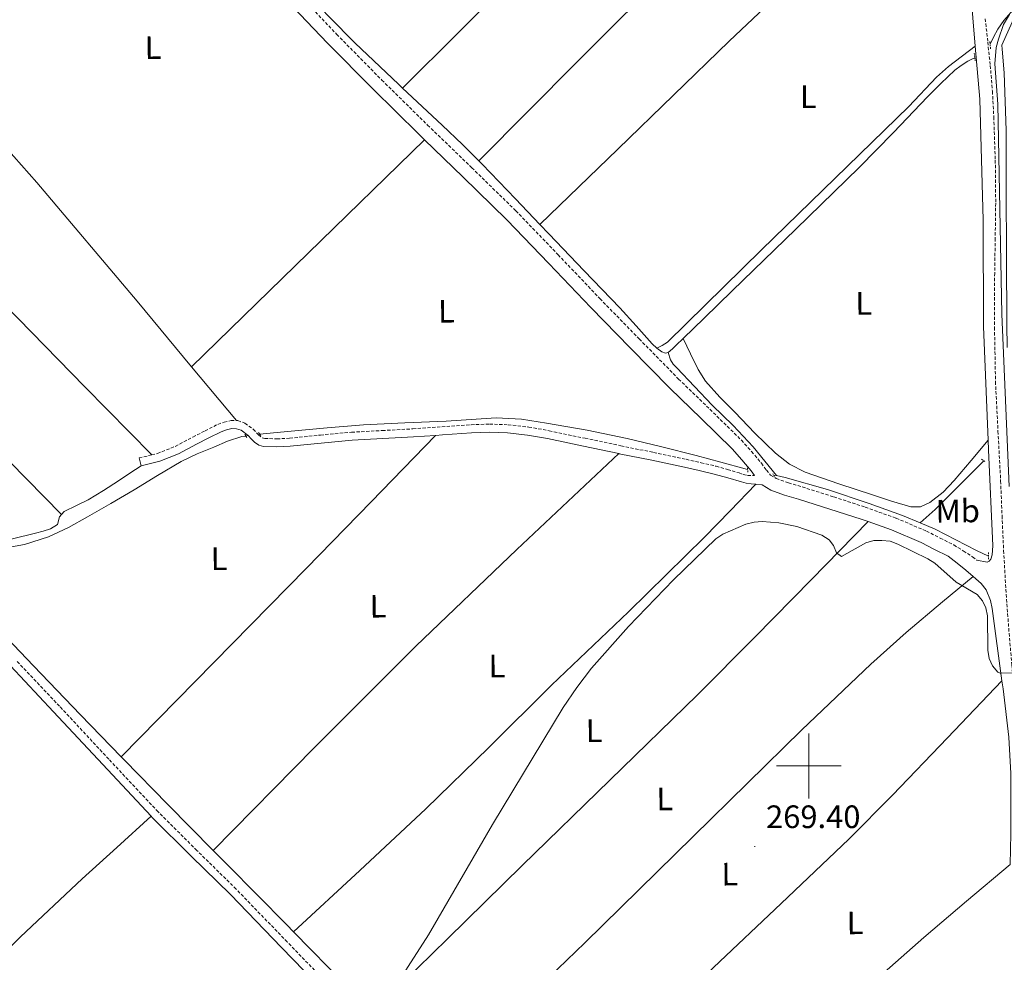
# Model space of a CAD drawing. Units: metres. Extents: x 621678 to 626184, y 4645809 to 4648856.
# Drawn here: x 623256 to 623560, y 4646939 to 4647230 of the extents above; entities that cross this region are included whole.
import ezdxf
from ezdxf.enums import TextEntityAlignment as Align

# ---------------------------------------------------------------- set-up
doc = ezdxf.new("R2010")
doc.units = ezdxf.units.M
doc.header["$MEASUREMENT"] = 0
doc.linetypes.add('TRAZOS', pattern=[0.75, 0.5, -0.25])
doc.linetypes.add('TRAZOSX2', pattern=[1.5, 1, -0.5])
for name, color, linetype, lineweight in [('Carátula', 7, 'Continuous', 5), ('Level 13', 5, 'Continuous', 0), ('Level 21', 19, 'Continuous', 0), ('Level 36', 19, 'Continuous', 40), ('Level 37', 92, 'Continuous', 0), ('Level 41', 39, 'Continuous', 0), ('Level 5', 36, 'Continuous', 0), ('Level 63', 7, 'Continuous', 0), ('Level 7', 1, 'Continuous', 0)]:
    doc.layers.add(name, color=color, linetype=linetype, lineweight=lineweight)
doc.styles.add('Arial', font='ARIAL.TTF', dxfattribs={"height": 0.2})

# ---------------------------------------------------------------- blocks, each defined once
blk = doc.blocks.new('5PATER')
at = {"layer": 'Carátula', "linetype": 'Continuous', "lineweight": 5}
h = blk.add_hatch(color=250, dxfattribs=at)
edge = h.paths.add_edge_path()
edge.add_ellipse((0, 0), major_axis=(-1.33, -1.34), ratio=0.999422, start_angle=0, end_angle=360)

msp = doc.modelspace()

# ---------------------------------------------------------------- linework, layer by layer
at = {"layer": 'Level 13', "color": 5, "linetype": 'Continuous', "lineweight": 0, "ltscale": 0.5}
for points in [[(623555.99, 4647222.93, 270.47), (623557.08, 4647225.06, 270.42), (623558.34, 4647227.59, 270.35), (623560.26, 4647230.23, 270.24), (623562.44, 4647232.71, 270.16), (623564.65, 4647234.8, 270.16), (623567.24, 4647236.23, 270.16), (623570.27, 4647236.98, 270.16), (623573.32, 4647237.51, 270.16), (623578.92, 4647238.39, 270.19), (623584.52, 4647239.24, 270.16), (623593.38, 4647240.55, 269.88), (623602.25, 4647241.86, 269.52), (623607.45, 4647242.39, 269.58), (623612.64, 4647242.94, 269.64), (623615.7, 4647243.3, 269.66)], [(623349.45, 4647233.8, 273.04), (623351.86, 4647231.32, 273.04), (623359.88, 4647223.24, 273.05), (623373.27, 4647210.52, 273.03), (623374.52, 4647209.35, 273.03)], [(623461.15, 4647132, 270.53), (623467.65, 4647138.31, 270.48), (623476.29, 4647146.7, 270.41), (623495.94, 4647165.77, 270.37), (623515.59, 4647184.84, 270.35), (623526.19, 4647195.65, 270.36), (623536.65, 4647206.6, 270.35), (623540.82, 4647210.77, 270.3), (623545.1, 4647214.86, 270.22), (623547.04, 4647216.36, 270.19), (623549.13, 4647217.67, 270.16), (623550.59, 4647218.34, 270.13), (623551.28, 4647218.65, 270.11)], [(623374.52, 4647209.35, 273.03), (623386.76, 4647197.9, 272.99), (623393, 4647191.94, 272.89), (623398.1, 4647186.86, 272.76)], [(623398.1, 4647186.86, 272.76), (623399.11, 4647185.86, 272.73), (623409.39, 4647175.12, 272.35), (623416.89, 4647167.26, 272.07)], [(623416.89, 4647167.26, 272.07), (623419.65, 4647164.36, 271.96), (623430.63, 4647152.9, 271.74), (623441.61, 4647141.45, 271.71), (623446.62, 4647135.94, 271.81), (623451.59, 4647130.38, 271.9), (623453.02, 4647129.08, 271.9)], [(623456.52, 4647127.64, 270.54), (623457.9, 4647128.81, 270.54), (623459.01, 4647129.93, 270.54), (623461.15, 4647132, 270.53)], [(623453.02, 4647129.08, 271.9), (623454.6, 4647127.94, 271.9), (623455.72, 4647127.47, 271.9), (623456.52, 4647127.64, 270.54)], [(623489.97, 4647089.69, 272.18), (623486.4, 4647094.13, 272.42), (623482.82, 4647098.57, 272.6), (623476.64, 4647105.13, 272.64), (623470.15, 4647111.43, 272.6), (623464.69, 4647117.17, 272.6), (623459.27, 4647122.95, 272.6), (623458.13, 4647124.09, 272.63), (623457.29, 4647125.38, 272.48), (623456.52, 4647127.64, 270.54)], [(623330.45, 4647102.45, 273.2), (623332.47, 4647102.72, 273.2), (623340.1, 4647103.38, 273.2), (623351.26, 4647104.44, 273.2), (623362.43, 4647105.36, 273.2), (623375.23, 4647105.97, 273.2), (623388.03, 4647106.45, 273.2), (623395.75, 4647107, 273.18), (623403.46, 4647107.47, 273.14), (623411.25, 4647107.06, 273.14), (623419.01, 4647105.87, 273.14), (623431.51, 4647103.7, 272.9), (623443.91, 4647101.14, 272.62), (623454.58, 4647098.58, 272.53), (623465.22, 4647095.89, 272.43), (623472.77, 4647093.81, 272.28), (623480.32, 4647091.73, 272.18), (623481.09, 4647091.57, 272.18)], [(623228.95, 4647063.69, 275.8), (623231.81, 4647064.15, 275.68), (623240.99, 4647065.59, 275.44), (623250.18, 4647067.03, 275.17), (623257.76, 4647068.44, 274.92), (623265.15, 4647070.74, 274.66), (623271.32, 4647073.65, 274.44), (623277.25, 4647076.95, 274.21), (623284.46, 4647081.09, 273.93), (623291.65, 4647085.27, 273.7), (623298.85, 4647089.69, 273.69), (623306.11, 4647094.03, 273.76), (623311.1, 4647096.38, 273.76), (623316.23, 4647098.45, 273.76), (623320.47, 4647100.32, 273.76), (623324.87, 4647101.71, 273.76), (623326.15, 4647101.88, 273.76)], [(623534.37, 4647075.1, 272.18), (623539.02, 4647079.19, 270.97), (623551.73, 4647091.9, 270.36), (623554.01, 4647094.25, 270.52)], [(623489.13, 4647089.86, 272.18), (623489.97, 4647089.69, 272.18)], [(623534.37, 4647075.1, 272.18), (623528.95, 4647077.39, 272.18), (623518.59, 4647081.1, 272.18), (623505.74, 4647085.38, 272.18), (623492.74, 4647089.1, 272.18), (623489.97, 4647089.69, 272.18)], [(623534.37, 4647075.1, 272.18), (623539.07, 4647073.1, 272.18), (623545.42, 4647069.85, 272.12), (623551.75, 4647066.58, 272.05), (623555.49, 4647064.78, 272.03)], [(623228.95, 4647063.69, 275.8), (623237.49, 4647054.86, 274.14), (623246.03, 4647046.02, 273.89), (623260.53, 4647030.89, 273.12), (623275.03, 4647015.75, 272.48), (623287.58, 4647002.84, 272.36)], [(623287.58, 4647002.84, 272.36), (623288.5, 4647001.9, 272.35), (623302.03, 4646988.1, 272.22), (623316.02, 4646973.94, 272.08)], [(623316.02, 4646973.94, 272.08), (623320.4, 4646969.51, 272.03), (623338.77, 4646950.92, 271.84), (623340.88, 4646948.77, 271.81)], [(623340.88, 4646948.77, 271.81), (623357.02, 4646932.33, 271.61), (623365.25, 4646923.93, 271.48)]]:
    msp.add_polyline3d(points, dxfattribs=at)
at = {"layer": 'Level 21', "color": 19, "linetype": 'Continuous', "lineweight": 0}
for points in [[(623264.01, 4647313.27, 273.8), (623264.89, 4647312.4, 273.78), (623277.05, 4647300.4, 273.6), (623289.86, 4647287.6, 273.56), (623302.53, 4647274.67, 273.53), (623314.16, 4647262.5, 273.49), (623325.76, 4647250.29, 273.47), (623338.54, 4647236.74, 273.49), (623351.36, 4647223.22, 273.53), (623365.34, 4647209.07, 273.56), (623379.52, 4647195.12, 273.6), (623381.33, 4647193.36, 273.6)], [(623549.37, 4647292.79, 270.15), (623549.33, 4647275.02, 270.01), (623549.92, 4647239.9, 269.94), (623551.42, 4647222.3, 270.09)], [(623551.42, 4647222.3, 270.09), (623552.83, 4647205.88, 270.24), (623553.87, 4647168.6, 270.73), (623553.9, 4647135.71, 270.58), (623555.39, 4647100.58, 270.72)], [(623381.33, 4647193.36, 273.6), (623393.16, 4647181.94, 273.63), (623406.72, 4647168.69, 273.66), (623419.71, 4647155.18, 273.69), (623432.64, 4647141.62, 273.72), (623444.81, 4647129.14, 273.7), (623457.02, 4647116.72, 273.6), (623466.7, 4647107.33, 273.44), (623476.35, 4647097.9, 273.08), (623479.35, 4647094.55, 272.9), (623482.24, 4647091.12, 272.7), (623483.27, 4647089.68, 272.6)], [(623293.76, 4647092.72, 273.98), (623296.67, 4647093.42, 274.04), (623299.58, 4647094.13, 274.11), (623305.36, 4647096.44, 274.26), (623310.91, 4647099.38, 274.43), (623314.66, 4647101.29, 274.66), (623318.46, 4647103.22, 274.88), (623320.1, 4647103.82, 274.88), (623321.79, 4647104.18, 274.88), (623323.23, 4647104.16, 274.91), (623324.67, 4647103.66, 274.94), (623326.81, 4647102.02, 274.94)], [(623326.81, 4647102.02, 274.94), (623327.72, 4647101.03, 275.01), (623328.76, 4647099.95, 275.07), (623330.1, 4647099.09, 275.04), (623331.58, 4647098.67, 275), (623335.71, 4647098.52, 274.93), (623339.84, 4647098.74, 274.88), (623349.4, 4647099.73, 274.81), (623358.97, 4647100.59, 274.75), (623368.41, 4647101.1, 274.63), (623377.85, 4647101.62, 274.49), (623384.71, 4647102.1, 274.37)], [(623384.71, 4647102.1, 274.37), (623386.85, 4647102.25, 274.33), (623395.84, 4647102.9, 274.17), (623401.37, 4647103.09, 274.08), (623406.91, 4647102.9, 273.98), (623413.15, 4647102.2, 273.79), (623419.32, 4647101.1, 273.6), (623430.4, 4647098.76, 273.52), (623441.29, 4647096.47, 273.47)], [(623555.39, 4647100.58, 270.72), (623555.51, 4647097.66, 270.73), (623556.88, 4647068, 271.41), (623556.62, 4647065.25, 271.48), (623556.22, 4647063.89, 271.56), (623555.74, 4647063.24, 271.63), (623555.07, 4647062.94, 271.63), (623551.92, 4647063.6, 272.19)], [(623441.29, 4647096.47, 273.47), (623441.47, 4647096.43, 273.47), (623451.53, 4647094.4, 273.29), (623461.57, 4647092.27, 272.96), (623466.17, 4647091.21, 272.73), (623470.78, 4647090.16, 272.51), (623475.01, 4647088.97, 272.48), (623479.23, 4647087.79, 272.44), (623480.69, 4647087.36, 272.3), (623482.17, 4647087.09, 272.25), (623483.63, 4647086.98, 272.44)], [(623483.63, 4647086.98, 272.44), (623483.9, 4647086.96, 272.48), (623485.62, 4647086.84, 272.7), (623488.22, 4647085.22, 272.7), (623492.47, 4647083.68, 272.7), (623496.83, 4647082.41, 272.7), (623506.51, 4647079.35, 272.7), (623516.16, 4647076.21, 272.7), (623518.3, 4647075.45, 272.67)], [(623518.3, 4647075.45, 272.67), (623525.53, 4647072.89, 272.57), (623534.65, 4647068.97, 272.44), (623538.85, 4647066.86, 272.44), (623543.04, 4647064.75, 272.44), (623545.79, 4647062.61, 272.38), (623548.54, 4647060.46, 272.32), (623550.78, 4647058.54, 272.17)], [(623550.78, 4647058.54, 272.17), (623553.23, 4647056.35, 271.57), (623554.77, 4647054.39, 271.43), (623556.07, 4647051.1, 271.31), (623556.6, 4647048.67, 271.2), (623559.65, 4647026.29, 270.03)], [(623296.85, 4646984.54, 273.49), (623281.97, 4647000.42, 273.72), (623266.76, 4647016.77, 274.19), (623253.43, 4647030.89, 274.76), (623246.77, 4647037.86, 275.04)], [(623559.65, 4647026.29, 270.03), (623559.99, 4647023.81, 269.9), (623561.73, 4647008.92, 269.78), (623562.44, 4646997.65, 269.38), (623562.4, 4646979.03, 268.76), (623562.14, 4646969.62, 268.98)], [(623347.6, 4646933.1, 273.58), (623337.12, 4646943.93, 273.53), (623321.36, 4646960.26, 273.42), (623309.25, 4646972.16, 273.42), (623297.23, 4646984.13, 273.48), (623296.85, 4646984.54, 273.49)]]:
    msp.add_polyline3d(points, dxfattribs=at)
at = {"layer": 'Level 21', "color": 19, "linetype": 'TRAZOSX2', "lineweight": 0}
for points in [[(623341.39, 4647239.43, 273.49), (623354.18, 4647225.94, 273.53), (623368.11, 4647211.84, 273.56), (623382.25, 4647197.93, 273.6), (623395.89, 4647184.76, 273.63), (623409.5, 4647171.45, 273.66), (623422.54, 4647157.9, 273.69), (623435.46, 4647144.34, 273.72), (623447.61, 4647131.89, 273.7), (623459.79, 4647119.5, 273.6), (623469.44, 4647110.14, 273.44), (623479.18, 4647100.62, 273.08), (623482.31, 4647097.12, 272.9), (623485.34, 4647093.52, 272.7), (623486.9, 4647091.34, 272.54), (623488.2, 4647089.85, 272.44), (623489.94, 4647088.76, 272.44), (623493.68, 4647087.41, 272.44), (623497.97, 4647086.17, 272.44), (623507.71, 4647083.09, 272.44), (623517.42, 4647079.92, 272.44), (623526.96, 4647076.54, 272.32), (623536.31, 4647072.53, 272.19), (623540.61, 4647070.36, 272.19), (623544.8, 4647068.25, 272.19), (623547.7, 4647066.4, 272.19), (623550.59, 4647064.56, 272.19), (623551.92, 4647063.6, 272.19)], [(623554.5, 4647230.77, 270.07), (623555.28, 4647223.55, 270.07), (623556.04, 4647216.31, 270.07), (623556.7, 4647208.36, 270.09), (623557.14, 4647200.4, 270.13), (623557.59, 4647187.11, 270.23), (623557.72, 4647173.82, 270.32), (623557.56, 4647162.99, 270.37), (623557.4, 4647152.23, 270.39), (623557.35, 4647135.45, 270.36), (623557.65, 4647118.7, 270.32), (623558.42, 4647103.4, 270.26), (623559.25, 4647088.03, 270.19), (623559.69, 4647077.26, 270.47), (623560.15, 4647066.54, 270.71), (623560.87, 4647054.52, 270.49), (623561.74, 4647042.5, 270.13), (623562.69, 4647031.19, 269.66), (623562.92, 4647028.58, 269.58), (623564.05, 4647023.79, 269.49), (623565.18, 4647018.99, 269.4), (623566.9, 4647014.74, 269.31), (623569.53, 4647010.86, 269.21), (623571.78, 4647008.16, 269.19)], [(623297.05, 4647096.08, 273.81), (623298.82, 4647096.5, 273.85), (623304.31, 4647098.7, 274), (623309.76, 4647101.58, 274.17), (623313.53, 4647103.51, 274.4), (623317.46, 4647105.5, 274.62), (623319.41, 4647106.22, 274.62), (623321.55, 4647106.67, 274.62), (623323.19, 4647106.65, 274.64)], [(623323.19, 4647106.65, 274.64), (623323.66, 4647106.64, 274.65), (623325.85, 4647105.89, 274.68), (623328.4, 4647103.98, 274.68), (623329.98, 4647102.27, 274.79)], [(623329.98, 4647102.27, 274.79), (623331.14, 4647101.38, 274.78), (623331.97, 4647101.15, 274.75), (623335.69, 4647101.02, 274.68), (623339.64, 4647101.22, 274.62), (623349.16, 4647102.21, 274.56), (623358.79, 4647103.07, 274.49), (623368.28, 4647103.59, 274.38), (623377.7, 4647104.1, 274.24), (623386.67, 4647104.73, 274.08), (623395.7, 4647105.38, 273.92), (623401.37, 4647105.58, 273.82), (623407.09, 4647105.38, 273.72), (623413.5, 4647104.67, 273.54), (623419.8, 4647103.55, 273.34), (623430.91, 4647101.2, 273.26), (623441.97, 4647098.87, 273.21), (623452.03, 4647096.84, 273.04), (623462.1, 4647094.7, 272.7), (623466.73, 4647093.64, 272.48), (623471.34, 4647092.58, 272.25), (623474.9, 4647091.53, 272.16), (623478.46, 4647090.48, 272.06), (623479.77, 4647090, 271.97), (623481.09, 4647089.71, 272.06), (623483.27, 4647089.68, 272.6)], [(623293.17, 4647095.14, 273.72), (623296.08, 4647095.84, 273.79), (623297.05, 4647096.08, 273.81)], [(623354.67, 4646929.35, 273.61), (623338.9, 4646945.65, 273.53), (623323.11, 4646962, 273.42), (623310.99, 4646973.91, 273.42), (623299.01, 4646985.85, 273.48), (623283.78, 4647002.11, 273.71), (623268.57, 4647018.46, 274.18), (623255.22, 4647032.59, 274.75)]]:
    msp.add_polyline3d(points, dxfattribs=at)
at = {"layer": 'Level 21', "color": 1, "linetype": 'TRAZOS', "lineweight": 0}
for points in [[(623556.1, 4647221.51, 270.32), (623555.91, 4647223.82, 270.32)], [(623551.11, 4647220.17, 270.52), (623551.37, 4647217.8, 270.52)], [(623325.83, 4647102.43, 274.67), (623326.15, 4647101.88, 274.67)], [(623326.15, 4647101.88, 274.67), (623326.47, 4647101.34, 274.67)], [(623329.99, 4647103, 274.61), (623330.89, 4647101.92, 274.61)], [(623481.16, 4647090.78, 272.11), (623481.03, 4647092.19, 272.11)], [(623553.34, 4647094.7, 270.52), (623554.51, 4647093.94, 270.52)], [(623489.42, 4647089.44, 272.11), (623488.9, 4647090.21, 272.11)], [(623555.47, 4647063.9, 271.98), (623555.53, 4647066.01, 271.98)]]:
    msp.add_polyline3d(points, dxfattribs=at)
at = {"layer": 'Level 36', "color": 92, "linetype": 'Continuous', "lineweight": 0}
for points in [[(623513.13, 4647345.59, 271.59), (623478.56, 4647312.1, 271.56), (623444.1, 4647278.52, 271.69), (623409.26, 4647243.98, 272.28), (623374.52, 4647209.35, 273.03)], [(623398.1, 4647186.86, 272.76), (623428.47, 4647217.42, 272.26), (623458.88, 4647247.93, 271.81), (623497.04, 4647285.85, 271.5), (623535.27, 4647323.71, 271.26)], [(623549.37, 4647292.79, 271.38), (623529.95, 4647274.96, 271.18), (623510.27, 4647256.89, 270.98), (623475.42, 4647223.88, 270.89), (623440.96, 4647190.46, 271.43), (623428.92, 4647178.86, 271.75), (623416.89, 4647167.26, 272.07)], [(623309.35, 4647123.3, 274.55), (623292.54, 4647143.54, 274.44), (623261.59, 4647180.17, 274.22), (623230.64, 4647215, 273.97), (623199.41, 4647249.58, 273.7)], [(623561.29, 4647129.27, 271), (623561.15, 4647136.31, 271.17), (623561.01, 4647157.4, 271.42), (623560.9, 4647178.49, 271.49), (623560.93, 4647196.26, 271.36), (623560.32, 4647214.01, 271.24), (623559.72, 4647221.33, 271.22), (623559.61, 4647222.65, 271.06), (623562.8, 4647229.67, 270.49), (623564.22, 4647231.7, 270.32), (623565.89, 4647233.05, 270.21), (623569.91, 4647234.74, 270.21), (623575.78, 4647235.99, 269.93), (623620.19, 4647240.81, 269.25)], [(623172.81, 4647222.46, 273.73), (623214.3, 4647180.33, 273.92), (623255.76, 4647138.18, 274.03), (623276.41, 4647117.13, 273.94), (623297.05, 4647096.08, 273.81)], [(623551.42, 4647222.3, 270.09), (623543.18, 4647215.97, 270.09), (623539.44, 4647212.67, 270.06), (623530.89, 4647203.64, 269.9), (623485.34, 4647159.42, 269.71), (623456.36, 4647130.87, 269.74), (623454.71, 4647129.83, 270.37), (623453.02, 4647129.08, 271.9)], [(623269.21, 4647077.67, 274.2), (623231.66, 4647115.72, 274.5), (623194.19, 4647153.86, 274.61), (623172.4, 4647176.34, 274.35), (623150.65, 4647198.87, 274)], [(623309.35, 4647123.3, 274.55), (623345.34, 4647158.33, 274.08), (623381.33, 4647193.36, 273.6)], [(623125.92, 4647173.53, 274.45), (623133.14, 4647165.49, 274.66), (623140.37, 4647157.45, 274.86), (623168.39, 4647127.37, 275.35), (623196.75, 4647097.61, 275.63), (623209.35, 4647084.08, 275.78), (623221.97, 4647070.54, 275.89), (623224.01, 4647068.95, 275.65), (623226.45, 4647068.04, 275.38), (623229.11, 4647067.72, 275.38), (623231.76, 4647067.72, 275.38), (623239.29, 4647067.99, 275.18), (623246.8, 4647068.74, 274.99), (623254.04, 4647070.17, 274.82), (623261.2, 4647071.88, 274.74), (623263.52, 4647072.5, 274.74), (623265.81, 4647073.22, 274.74), (623267.92, 4647074.57, 274.74), (623268.56, 4647076.94, 274.29), (623269.21, 4647077.67, 274.2)], [(623461.15, 4647132, 271.88), (623463.47, 4647127.24, 271.95), (623465.79, 4647122.49, 272.01), (623468.09, 4647118.81, 272.04), (623472.51, 4647113.94, 272.07), (623477.18, 4647109.24, 272.07), (623483.31, 4647102.77, 272.04), (623489.73, 4647096.57, 272.01), (623494.04, 4647093.2, 272.01), (623498.88, 4647090.74, 272.01), (623509.25, 4647087.13, 271.94), (623519.68, 4647083.7, 271.81), (623525.57, 4647081.81, 271.72), (623531.46, 4647080.05, 271.62), (623534.45, 4647080.06, 271.59), (623537.41, 4647081.4, 271.56), (623541.52, 4647084.59, 271.49), (623544.9, 4647088.18, 271.49), (623550.1, 4647094.33, 271.62), (623555.39, 4647100.58, 271.76)], [(623323.19, 4647106.65, 274.64), (623309.35, 4647123.3, 274.55)], [(623287.58, 4647002.84, 273.2), (623316.23, 4647031.92, 273.22), (623344.83, 4647061.05, 273.35), (623364.79, 4647081.56, 273.69), (623384.71, 4647102.1, 274.11)], [(623326.15, 4647101.88, 273.76), (623326.81, 4647102.02, 274.94)], [(623330.45, 4647102.45, 273.2), (623329.98, 4647102.27, 274.79)], [(623293.17, 4647095.14, 273.72), (623293.76, 4647092.72, 273.98)], [(623441.29, 4647096.47, 273.21), (623409.84, 4647066.88, 272.96), (623378.62, 4647037.05, 272.77), (623347.2, 4647005.62, 272.81), (623316.02, 4646973.94, 272.93)], [(623269.21, 4647077.67, 274.2), (623270.03, 4647078.6, 274.1), (623273.77, 4647080.4, 274.01), (623277.46, 4647082.18, 273.97), (623282.12, 4647085.1, 274), (623286.74, 4647088.07, 273.97), (623290.25, 4647090.4, 273.85), (623293.76, 4647092.72, 273.72)], [(623340.88, 4646948.77, 272.66), (623361.29, 4646967.76, 272.01), (623381.69, 4646986.74, 271.37), (623401.2, 4647005.73, 271.23), (623420.48, 4647024.95, 271.43), (623444.29, 4647047.64, 271.22), (623467.78, 4647070.65, 271.49), (623475.7, 4647078.82, 271.84), (623483.63, 4647086.98, 272.19)], [(623518.3, 4647075.45, 272.42), (623500.81, 4647057.59, 271.57), (623483.33, 4647039.73, 270.73), (623465.57, 4647021.92, 270.16), (623438.53, 4646995.57, 270.18), (623411.45, 4646969.27, 270.85), (623388.35, 4646946.6, 271.59), (623365.25, 4646923.93, 272.33)], [(623386.31, 4646902.62, 271.81), (623408.54, 4646924.01, 271.46), (623430.78, 4646945.4, 271.11), (623464.32, 4646978.26, 270.9), (623497.79, 4647011.19, 270.92), (623519.13, 4647031.44, 270.38), (623530.06, 4647041.26, 270.34), (623541.25, 4647050.74, 270.98), (623546.02, 4647054.64, 271.45), (623550.78, 4647058.54, 271.92)], [(623559.65, 4647026.29, 271.03), (623542.85, 4647008.72, 270.52), (623525.89, 4646990.97, 270.02), (623512.37, 4646977.35, 269.79), (623491.5, 4646957.52, 269.88), (623470.59, 4646937.72, 270.15), (623469.08, 4646936.28, 270.17)], [(623156.82, 4646849.73, 275.83), (623178.68, 4646870.79, 275.22), (623200.53, 4646891.85, 274.61), (623237.81, 4646928.79, 274.42), (623256.51, 4646947.21, 274.49), (623275.6, 4646965.19, 274.22), (623286.22, 4646974.86, 273.92), (623296.85, 4646984.54, 273.63)], [(623495.18, 4646911.4, 270.24), (623507.47, 4646922.32, 270.21), (623535.55, 4646947.06, 270.28), (623548.74, 4646958.26, 270.26), (623562.14, 4646969.62, 270.24)]]:
    msp.add_polyline3d(points, dxfattribs=at)
at = {"layer": 'Level 5', "color": 36, "linetype": 'Continuous', "lineweight": 0}
for points in [[(623561.85, 4647086.31, 270), (623559.58, 4647139.48, 270), (623558.33, 4647204.35, 270), (623557.49, 4647216.86, 270), (623557.9, 4647221.84, 270), (623558.62, 4647224.44, 270), (623560.13, 4647228.99, 270), (623562.01, 4647232.09, 270)], [(623370.02, 4646928.31, 270), (623382.52, 4646947.81, 270), (623402.31, 4646981.91, 270), (623424.14, 4647018.06, 270), (623428.33, 4647024.28, 270), (623432.91, 4647030.22, 270), (623444.28, 4647043.1, 270), (623458.17, 4647057.48, 270), (623471.29, 4647070.12, 270), (623473.45, 4647071.59, 270), (623480.57, 4647074.66, 270), (623483.09, 4647075.28, 270), (623485.6, 4647075.49, 270), (623490.76, 4647075.06, 270), (623496.25, 4647073.99, 270)], [(623496.25, 4647073.99, 270), (623504.06, 4647071.26, 270), (623506.29, 4647069.86, 270), (623507.57, 4647068.07, 270), (623508.59, 4647065.79, 270), (623510.05, 4647064.64, 270), (623517.64, 4647068.9, 270), (623520.03, 4647069.63, 270), (623522.54, 4647069.66, 270), (623525.15, 4647069.38, 270), (623527.54, 4647068.55, 270), (623536.8, 4647064.01, 270), (623538.94, 4647062.6, 270), (623545.48, 4647056.73, 270), (623551.97, 4647052.99, 270), (623553.65, 4647050.99, 270), (623554.7, 4647048.8, 270), (623555.18, 4647046.36, 270), (623555.24, 4647035.73, 270), (623555.69, 4647033.23, 270), (623556.69, 4647030.96, 270), (623558.4, 4647028.98, 270), (623559.1, 4647028.68, 270), (623562.98, 4647028.76, 270)]]:
    msp.add_polyline3d(points, dxfattribs=at)
at = {"layer": 'Level 63', "linetype": 'Continuous', "lineweight": 0}
for points in [[(623500.01, 4646990), (623500.01, 4647010)], [(623490.01, 4647000), (623510.01, 4647000)]]:
    msp.add_lwpolyline(points, dxfattribs=at)

# ---------------------------------------------------------------- block references
at = {"layer": 'Level 7', "color": 19, "linetype": 'Continuous', "lineweight": 0, "xscale": 0.09999983015004542, "yscale": 0.09999983015004542}
msp.add_blockref('5PATER', (623483.29, 4646975.13, 269.4), dxfattribs=at)

# ---------------------------------------------------------------- texts
at = {"layer": 'Level 37', "color": 92, "linetype": 'Continuous', "lineweight": 0, "style": 'Arial'}
for s, p in [('L', (623297.45, 4647221.85, 272.74)), ('L', (623388.08, 4647140.44, 273.54)), ('L', (623516.95, 4647142.85, 270.34)), ('Mb', (623545.99, 4647078.74, 271.66)), ('L', (623317.85, 4647064.01, 273.61)), ('L', (623366.94, 4647049.35, 273.06)), ('L', (623403.67, 4647030.85, 272.03)), ('L', (623433.69, 4647010.89, 270.08)), ('L', (623455.51, 4646989.83, 270.54)), ('L', (623475.61, 4646966.6, 270.46)), ('L', (623514.27, 4646951.56, 270.08))]:
    msp.add_text(s, height=7, rotation=0.56, dxfattribs=at).set_placement(p, align=Align.MIDDLE_CENTER)
msp.add_text('L', height=7, dxfattribs=at).set_placement((623499.84, 4647206.68, 270.33), align=Align.MIDDLE_CENTER)
at = {"layer": 'Level 41', "color": 19, "linetype": 'Continuous', "lineweight": 0, "style": 'Arial'}
msp.add_text('269.40', height=7, dxfattribs=at).set_placement((623486.79, 4646978.63, 269.4), align=Align.BOTTOM_LEFT)

doc.saveas('drawing.dxf')
